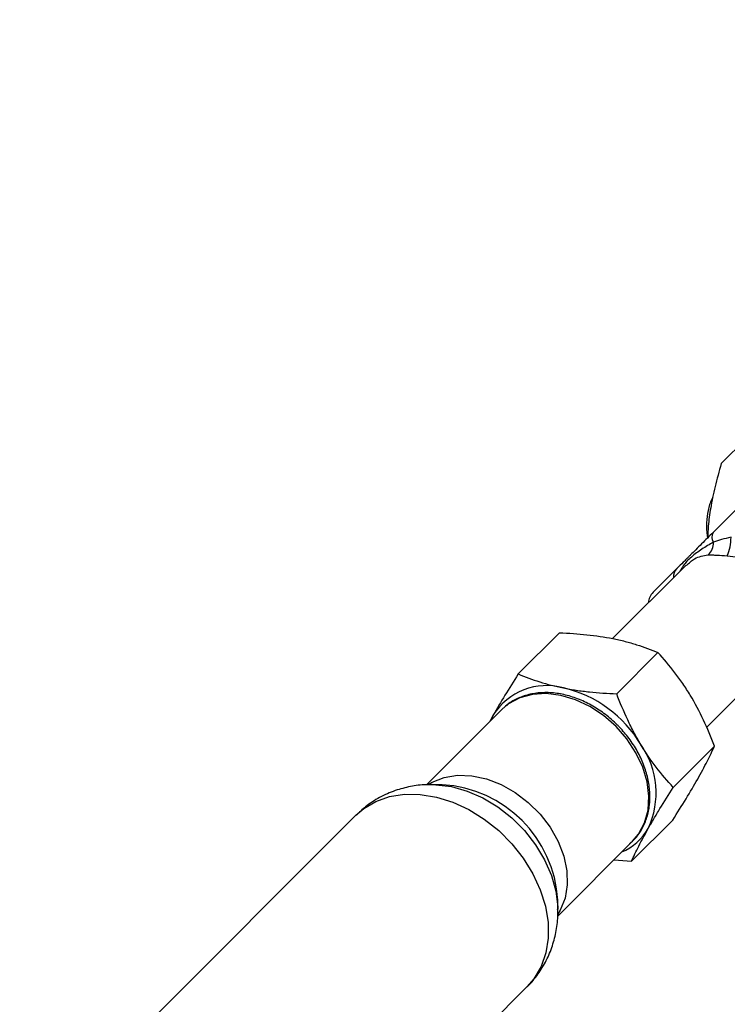
# Model space of a CAD drawing. Units: millimetres. Extents: x -5890 to 5710, y -5800 to 5800.
# Drawn here: x 3025 to 3113, y 3155 to 3277 of the extents above; entities that cross this region are included whole.
import ezdxf

# ---------------------------------------------------------------- set-up
doc = ezdxf.new("R2010")
doc.units = ezdxf.units.MM

msp = doc.modelspace()

# ---------------------------------------------------------------- linework, layer by layer
at = {"color": 7, "linetype": 'Continuous', "lineweight": 25}
for p, q in [((3138.06, 3240.4), (3111.08, 3213.42)), ((3112.09, 3221.95), (3115.17, 3225.02)), ((3107.74, 3209.38), (3098.64, 3200.28)), ((3106.58, 3208.93), (3103.65, 3206)), ((3086.96, 3195.89), (3092.06, 3201)), ((3099.14, 3193.44), (3104.25, 3198.55)), ((3110.27, 3189.28), (3119.05, 3198.07)), ((3085.39, 3191.92), (3084.86, 3191.45)), ((3084.86, 3191.45), (3075.59, 3182.17)), ((3083.87, 3190.81), (3083.52, 3190.11)), ((3106.15, 3181.84), (3111.25, 3186.95)), ((3077.55, 3182.18), (3076.31, 3182.19)), ((3066.85, 3178.39), (3033.22, 3144.75)), ((3100.97, 3172.69), (3106.08, 3177.8)), ((3091.84, 3165.9), (3101.12, 3175.18)), ((3098.82, 3172.88), (3100.97, 3172.69)), ((3091.87, 3166.63), (3091.86, 3167.87)), ((3054.43, 3123.54), (3088.06, 3157.17))]:
    msp.add_line(p, q, dxfattribs=at)
at = {"color": 8, "linetype": 'Continuous', "lineweight": 25, "flags": 128}
for points in [[(3099.06, 3189.39), (3097.51, 3190.74), (3095.82, 3191.86), (3094.03, 3192.7), (3092.21, 3193.24), (3090.42, 3193.46), (3088.71, 3193.35), (3087.13, 3192.92), (3085.75, 3192.19), (3085.39, 3191.92)], [(3101.12, 3175.18), (3101.86, 3176.07), (3102.6, 3177.46), (3103.03, 3179.03), (3103.13, 3180.74), (3102.91, 3182.54), (3102.37, 3184.36), (3101.53, 3186.14), (3100.41, 3187.84), (3099.06, 3189.39)], [(3075.81, 3182.19), (3076.31, 3182.49), (3077.79, 3183.07), (3079.44, 3183.34), (3081.2, 3183.28), (3083.02, 3182.9), (3084.83, 3182.21), (3086.57, 3181.22), (3088.2, 3179.98), (3089.66, 3178.53), (3090.9, 3176.9), (3091.88, 3175.15), (3092.58, 3173.34), (3092.96, 3171.53), (3093.02, 3169.77), (3092.75, 3168.12), (3092.16, 3166.63), (3091.87, 3166.14)], [(3076.32, 3182.19), (3076.73, 3182.18), (3078.67, 3181.94), (3080.63, 3181.39), (3082.56, 3180.54), (3084.42, 3179.42), (3086.16, 3178.06), (3087.73, 3176.49), (3089.1, 3174.75), (3090.21, 3172.89), (3091.06, 3170.95), (3091.61, 3168.99), (3091.85, 3167.06), (3091.86, 3166.75)], [(3066.85, 3178.39), (3067.83, 3179.22), (3069.32, 3180.1), (3071.01, 3180.7), (3072.85, 3180.99), (3074.8, 3180.97), (3076.81, 3180.64), (3078.84, 3180), (3080.83, 3179.09), (3082.75, 3177.91), (3084.54, 3176.49), (3086.16, 3174.86), (3087.58, 3173.07), (3088.76, 3171.16), (3089.68, 3169.16), (3090.31, 3167.14), (3090.64, 3165.13), (3090.66, 3163.18), (3090.37, 3161.34), (3089.78, 3159.65), (3088.9, 3158.15), (3088.06, 3157.17)]]:
    msp.add_lwpolyline(points, dxfattribs=at)
at = {"color": 7, "linetype": 'Continuous', "lineweight": 25}
msp.add_circle((-90.32, 0), 5800, dxfattribs=at)
for centre, radius, start, end in [((3112, 3212.84), 1.09, 147.8849, 216.4359), ((3107.87, 3212.7), 5.43, 336.251, 1.1686), ((3109, 3212.17), 2.13, 313.6209, 0.718), ((3105.07, 3204.59), 2, 135, 176.4096), ((3090.45, 3186.67), 7.78, 74.4106, 147.8294), ((3089.13, 3179.43), 15.12, 30.6436, 76.9501), ((3093.57, 3181.15), 10.45, 335.1699, 34.9368), ((3097.13, 3180.11), 6.8, 292.9207, 330.5371)]:
    msp.add_arc(centre, radius, start, end, dxfattribs=at)
at = {"color": 8, "linetype": 'Continuous', "lineweight": 25}
for centre, radius, start, end in [((3107.63, 3207.93), 1.45, 136.2816, 184.1342), ((3076.62, 3166.94), 15.27, 3.4947, 86.5053)]:
    msp.add_arc(centre, radius, start, end, dxfattribs=at)
at = {"color": 7, "linetype": 'Continuous', "lineweight": 25}
for points, knots in [([(3112.09, 3221.95), (3111.81, 3220.97), (3111.55, 3220.02), (3111.11, 3218.18), (3110.92, 3217.3), (3110.78, 3216.45)], [0, 0, 0, 0, 0.5, 0.5, 1, 1, 1, 1]), ([(3111.05, 3217.76), (3111.01, 3217.69), (3110.72, 3217.2), (3110.44, 3216.14), (3110.24, 3214.61), (3110.24, 3213.46), (3110.38, 3212.83), (3110.4, 3212.75)], [0, 0, 0, 0, 0.048361, 0.343176, 0.643815, 0.953014, 1, 1, 1, 1]), ([(3110.78, 3216.45), (3110.66, 3215.68), (3110.46, 3214.36), (3110.43, 3213.23), (3110.42, 3212.76)], [0, 0, 0, 0, 0.58062, 1, 1, 1, 1]), ([(3111.08, 3213.42), (3110.62, 3212.97), (3110.13, 3212.48), (3109.41, 3211.75), (3109.17, 3211.51), (3108.71, 3211.05), (3108.49, 3210.84), (3108.2, 3210.55), (3108.11, 3210.46), (3107.94, 3210.28), (3107.86, 3210.21), (3107.64, 3209.98), (3107.51, 3209.85), (3107.13, 3209.48), (3106.89, 3209.23), (3106.58, 3208.93)], [0, 0, 0, 0, 0.25, 0.25, 0.375, 0.375, 0.5, 0.5, 0.5625, 0.5625, 0.625, 0.625, 0.75, 0.75, 1, 1, 1, 1]), ([(3113.3, 3212.82), (3112.89, 3212.73), (3112.5, 3212.64), (3111.78, 3212.44), (3111.44, 3212.32), (3111.12, 3212.19)], [0, 0, 0, 0, 0.5, 0.5, 1, 1, 1, 1]), ([(3110.46, 3210.63), (3110.63, 3210.63), (3110.8, 3210.63), (3111.17, 3210.62), (3111.36, 3210.62), (3111.96, 3210.58), (3112.38, 3210.55), (3112.84, 3210.52)], [0, 0, 0, 0, 0.25, 0.25, 0.5, 0.5, 1, 1, 1, 1]), ([(3112.84, 3210.52), (3113.31, 3210.48), (3113.77, 3210.42), (3114.46, 3210.25), (3114.69, 3210.19), (3115.14, 3210.05), (3115.36, 3209.96), (3116.03, 3209.68), (3116.45, 3209.46), (3117.04, 3209.06), (3117.23, 3208.92), (3117.6, 3208.62), (3117.78, 3208.45), (3118.29, 3207.94), (3118.59, 3207.58), (3119.12, 3206.78), (3119.35, 3206.35), (3119.73, 3205.48), (3119.87, 3205.03), (3120.09, 3204.1), (3120.16, 3203.63), (3120.19, 3203.16)], [0, 0, 0, 0, 0.125, 0.125, 0.1875, 0.1875, 0.25, 0.25, 0.375, 0.375, 0.4375, 0.4375, 0.5, 0.5, 0.625, 0.625, 0.75, 0.75, 0.875, 0.875, 1, 1, 1, 1]), ([(3092.06, 3201), (3093.21, 3200.95), (3094.35, 3200.87), (3096.56, 3200.64), (3097.63, 3200.48), (3098.66, 3200.28)], [0, 0, 0, 0, 0.5, 0.5, 1, 1, 1, 1]), ([(3098.66, 3200.28), (3099.18, 3200.17), (3099.68, 3200.06), (3100.67, 3199.8), (3101.15, 3199.66), (3102.54, 3199.23), (3103.41, 3198.9), (3104.25, 3198.55)], [0, 0, 0, 0, 0.25, 0.25, 0.5, 0.5, 1, 1, 1, 1]), ([(3108.25, 3193.25), (3107.96, 3193.75), (3107.65, 3194.23), (3107.01, 3195.16), (3106.68, 3195.61), (3105.67, 3196.93), (3104.97, 3197.76), (3104.25, 3198.55)], [0, 0, 0, 0, 0.25, 0.25, 0.5, 0.5, 1, 1, 1, 1]), ([(3086.96, 3195.89), (3086.38, 3194.99), (3085.83, 3194.1), (3084.79, 3192.41), (3084.31, 3191.59), (3083.87, 3190.81)], [0, 0, 0, 0, 0.5, 0.5, 1, 1, 1, 1]), ([(3086.96, 3195.89), (3087.8, 3195.54), (3088.68, 3195.2), (3090.54, 3194.62), (3091.51, 3194.37), (3092.54, 3194.16)], [0, 0, 0, 0, 0.5, 0.5, 1, 1, 1, 1]), ([(3099.24, 3189.56), (3098.99, 3189.8), (3098.29, 3190.48), (3097, 3191.45), (3095.37, 3192.39), (3093.67, 3193.08), (3091.95, 3193.5), (3090.25, 3193.63), (3088.61, 3193.47), (3087.12, 3193), (3086.05, 3192.47), (3085.57, 3192.03), (3085.45, 3191.93)], [0, 0, 0, 0, 0.060526, 0.17375, 0.287184, 0.400763, 0.514459, 0.6281, 0.741379, 0.853873, 0.965222, 1, 1, 1, 1]), ([(3092.54, 3194.16), (3093.06, 3194.06), (3093.59, 3193.96), (3094.67, 3193.8), (3095.22, 3193.73), (3096.88, 3193.56), (3098, 3193.49), (3099.14, 3193.44)], [0, 0, 0, 0, 0.25, 0.25, 0.5, 0.5, 1, 1, 1, 1]), ([(3102.14, 3187.14), (3101.84, 3187.63), (3101.55, 3188.14), (3101.01, 3189.16), (3100.75, 3189.68), (3100.01, 3191.26), (3099.56, 3192.34), (3099.14, 3193.44)], [0, 0, 0, 0, 0.25, 0.25, 0.5, 0.5, 1, 1, 1, 1]), ([(3111.25, 3186.95), (3110.83, 3188.05), (3110.38, 3189.14), (3109.39, 3191.24), (3108.85, 3192.27), (3108.25, 3193.25)], [0, 0, 0, 0, 0.5, 0.5, 1, 1, 1, 1]), ([(3083.87, 3190.81), (3083.8, 3190.7), (3083.65, 3190.43), (3083.52, 3190.18), (3083.44, 3190.03)], [0, 0, 0, 0, 0.398643, 1, 1, 1, 1]), ([(3100.71, 3174.85), (3100.97, 3175.07), (3101.6, 3175.61), (3102.34, 3176.73), (3102.93, 3178.12), (3103.25, 3179.65), (3103.28, 3181.28), (3103.04, 3182.97), (3102.52, 3184.67), (3101.73, 3186.34), (3100.72, 3187.9), (3099.84, 3188.95), (3099.33, 3189.47), (3099.24, 3189.56)], [0, 0, 0, 0, 0.0688201, 0.1686745, 0.2684905, 0.368872, 0.470147, 0.5722767, 0.6750106, 0.7780793, 0.8812955, 0.9792551, 1, 1, 1, 1]), ([(3106.15, 3181.84), (3105.42, 3182.64), (3104.71, 3183.47), (3103.37, 3185.22), (3102.73, 3186.15), (3102.14, 3187.14)], [0, 0, 0, 0, 0.5, 0.5, 1, 1, 1, 1]), ([(3109.17, 3182.88), (3109.39, 3183.27), (3109.6, 3183.65), (3109.99, 3184.37), (3110.17, 3184.72), (3110.69, 3185.73), (3110.99, 3186.36), (3111.25, 3186.95)], [0, 0, 0, 0, 0.25, 0.25, 0.5, 0.5, 1, 1, 1, 1]), ([(3076.32, 3182.16), (3076.06, 3182.17), (3075.15, 3182.21), (3073.6, 3181.98), (3071.65, 3181.48), (3069.78, 3180.64), (3068.13, 3179.59), (3067.25, 3178.73), (3066.86, 3178.36)], [0, 0, 0, 0, 0.074068, 0.260615, 0.445111, 0.647728, 0.846386, 1, 1, 1, 1]), ([(3106.08, 3177.8), (3106.66, 3178.7), (3107.21, 3179.58), (3108.25, 3181.28), (3108.73, 3182.1), (3109.17, 3182.88)], [0, 0, 0, 0, 0.5, 0.5, 1, 1, 1, 1]), ([(3103.06, 3176.76), (3103.27, 3177.15), (3103.51, 3177.55), (3103.99, 3178.37), (3104.24, 3178.79), (3105.02, 3180.06), (3105.57, 3180.94), (3106.15, 3181.84)], [0, 0, 0, 0, 0.25, 0.25, 0.5, 0.5, 1, 1, 1, 1]), ([(3100.97, 3172.69), (3101.24, 3173.29), (3101.54, 3173.91), (3102.23, 3175.26), (3102.61, 3175.98), (3103.06, 3176.76)], [0, 0, 0, 0, 0.5, 0.5, 1, 1, 1, 1]), ([(3088.03, 3157.15), (3088.05, 3157.17), (3088.58, 3157.62), (3089.41, 3158.71), (3090.47, 3160.39), (3091.23, 3162.22), (3091.69, 3164.12), (3091.89, 3165.66), (3091.84, 3166.55), (3091.83, 3166.78)], [0, 0, 0, 0, 0.006602, 0.195526, 0.381774, 0.566276, 0.750151, 0.934559, 1, 1, 1, 1])]:
    msp.add_open_spline(points, degree=3, knots=knots, dxfattribs=at)
at = {"color": 8, "linetype": 'Continuous', "lineweight": 25}
for points, knots in [([(3111.12, 3212.19), (3110.64, 3211.92), (3109.67, 3211.37), (3108.34, 3210.38), (3107.45, 3209.45), (3107.1, 3208.84), (3106.97, 3208.61)], [0, 0, 0, 0, 0.277376, 0.555548, 0.833924, 1, 1, 1, 1]), ([(3107.79, 3209.32), (3108.11, 3209.63), (3108.85, 3210.37), (3109.88, 3210.53), (3110.46, 3210.63)], [0, 0, 0, 0, 0.42718, 1, 1, 1, 1])]:
    msp.add_open_spline(points, degree=3, knots=knots, dxfattribs=at)

doc.saveas('drawing.dxf')
